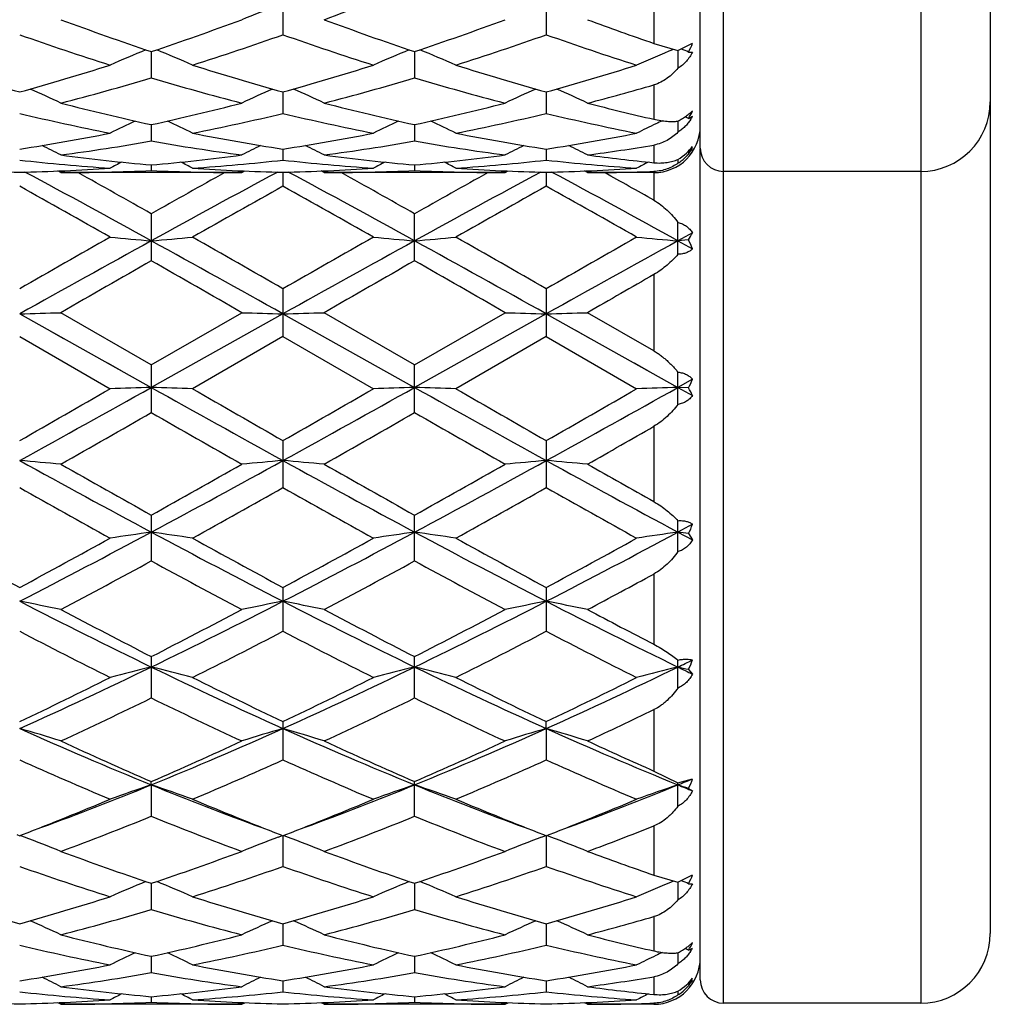
# Model space of a CAD drawing. Units: inches. Extents: x 0 to 11, y 0 to 8.5.
# Drawn here: x 5.9 to 6.1, y 2.9 to 3.1 of the extents above; entities that cross this region are included whole.
import ezdxf

# ---------------------------------------------------------------- set-up
doc = ezdxf.new("R2010")
doc.units = ezdxf.units.IN
doc.header["$LTSCALE"] = 0.605
doc.header["$MEASUREMENT"] = 0
doc.layers.get('0').update_dxf_attribs({"linetype": 'CONTINUOUS'})

msp = doc.modelspace()

# ---------------------------------------------------------------- linework, layer by layer
at = {"color": 7, "linetype": 'CONTINUOUS'}
for p, q in [((6.0343032367, 2.8873182297), (6.0343032367, 3.4394316155)), ((6.0853032367, 3.4394316155), (6.0853032367, 2.8873182297)), ((6.0283032367, 3.1082316155), (6.0283032367, 3.4334316155)), ((6.1033032367, 3.4214316155), (6.1033032367, 2.9053182297)), ((6.0163032367, 3.1480222026), (6.0163032367, 3.1353147417)), ((5.920420136, 3.1454933997), (5.9204201282, 3.1375722533)), ((5.988498096, 3.1454935493), (5.9884980058, 3.1375721161)), ((6.0163032367, 3.1353147417), (6.0225370321, 3.1335138216)), ((6.0228156341, 3.1336369427), (6.0263252263, 3.1354042023)), ((5.8863812217, 3.1331976148), (5.886381144, 3.1264256996)), ((5.9544590949, 3.1331977662), (5.9544591796, 3.1264255668)), ((6.0225370293, 3.1335138045), (6.0225370321, 3.1289266264)), ((6.023457343, 3.1338530237), (6.023371569, 3.1338881704)), ((6.0252878366, 3.1330975381), (6.0263252263, 3.1330774542)), ((6.0163032367, 3.124591984), (6.0163032367, 3.1157195385)), ((5.9204201344, 3.1227627646), (5.9204201282, 3.1172322238)), ((5.9884980725, 3.1227628886), (5.9884980058, 3.1172321309)), ((5.8863811968, 3.1143305586), (5.886381144, 3.1101157274)), ((5.954459122, 3.1143307532), (5.9544591796, 3.1101156486)), ((6.0225370303, 3.1152349442), (6.0225370321, 3.1123798693)), ((6.0252878366, 3.1159188874), (6.0243823373, 3.1163405247)), ((6.0252878366, 3.1159188874), (6.0263252263, 3.1164806763)), ((5.9204201322, 3.1080146463), (5.9204201282, 3.1051727773)), ((5.9884980444, 3.1080147109), (5.9884980058, 3.1051727338)), ((6.0163032367, 3.1090455819), (6.0163032367, 3.1044864676)), ((6.0252878366, 3.1070916219), (6.0250249157, 3.1072212884)), ((6.0283032367, 2.8933182297), (6.0283032367, 3.1080912482)), ((6.0225370315, 3.105344373), (6.0225370321, 3.1043752868)), ((5.8630171102, 3.1019316155), (5.8622174904, 3.10234921)), ((5.9097454439, 3.1019316155), (5.8630171102, 3.1019316155)), ((5.886381165, 3.1039005923), (5.886381144, 3.1024699903)), ((5.909745444, 3.1019316154), (5.9105449044, 3.1023495864)), ((5.920420135, 3.1020442154), (5.9204201282, 3.0984243346)), ((5.9310949283, 3.1019316155), (5.9302952396, 3.1023492108)), ((5.9778234906, 3.1019316155), (5.9310949283, 3.1019316155)), ((5.9544591567, 3.1039007131), (5.9544591796, 3.1024699699)), ((5.9778234917, 3.1019316161), (5.9786228871, 3.1023495742)), ((5.9884980804, 3.1020442252), (5.9884980058, 3.0984241184)), ((5.9991731465, 3.1019316155), (5.9983734567, 3.1023492274)), ((6.0163032367, 3.1019316155), (5.9991731465, 3.1019316155)), ((6.0163032367, 3.1022211066), (6.0163032367, 3.0948068778)), ((6.0853032367, 3.1022316155), (6.0343032367, 3.1022316155)), ((5.886381144, 3.091296067), (5.886381144, 3.0791596985)), ((5.9544591796, 3.0791594448), (5.9544591796, 3.0912963183)), ((6.0225370321, 3.0808246338), (6.0225370321, 3.0890456194)), ((6.0263252263, 3.0863922747), (6.0225370288, 3.0843097081)), ((6.0252878366, 3.0845449448), (6.0225370288, 3.0843097081)), ((6.0225370288, 3.0843097081), (6.0263252263, 3.0822223709)), ((6.0163032367, 3.0755899854), (6.0163032367, 3.0558541323)), ((5.9204201282, 3.0718834969), (5.9204201282, 3.0595812113)), ((5.9884980058, 3.0718837194), (5.9884980058, 3.059580988)), ((5.8523421296, 3.0654248823), (5.8863812338, 3.0464115622)), ((5.8863811442, 3.0522554764), (5.8630171102, 3.0657388913)), ((5.8863811442, 3.0522554764), (5.9097454439, 3.0657388913)), ((5.9204201361, 3.0654249094), (5.8863812338, 3.0464115622)), ((5.9204201361, 3.0654249094), (5.9544590815, 3.0464115755)), ((5.9544591802, 3.0522557329), (5.9310949283, 3.0657388913)), ((5.988498097, 3.0654248975), (5.9544590815, 3.0464115755)), ((5.9544591802, 3.0522557329), (5.9778234918, 3.0657388913)), ((5.988498097, 3.0654248975), (6.0225370288, 3.0464115497)), ((6.0163032367, 3.0558541323), (5.9991731465, 3.0657388913)), ((5.8599078716, 3.0612009237), (5.8636904583, 3.0590876056)), ((5.9960681132, 3.0611985112), (5.9998518496, 3.0590845265)), ((5.8523422445, 3.0595806987), (5.8757066051, 3.0460975681)), ((5.9204201282, 3.0595812113), (5.8970562923, 3.0460975681)), ((5.9204201282, 3.0595812113), (5.943783614, 3.0460975681)), ((5.9884980058, 3.059580988), (5.9651340399, 3.0460975681)), ((5.9884980058, 3.059580988), (6.0118623045, 3.0460975681)), ((5.8750367479, 3.0527467069), (5.8788184356, 3.0506338875)), ((5.886381144, 3.0522554765), (5.886381144, 3.0399527345)), ((5.9544591796, 3.0399524795), (5.9544591796, 3.0522557333)), ((6.011198072, 3.0527436079), (6.0149785205, 3.0506314727)), ((6.0263252263, 3.0485258822), (6.0225370288, 3.0464115497)), ((6.0225370321, 3.0420352907), (6.0225370321, 3.050368975)), ((6.0225370288, 3.0464115497), (6.0263252263, 3.0442988146)), ((6.0252878366, 3.0463327824), (6.0225370288, 3.0464115497)), ((6.0163032367, 3.0363738019), (6.0163032367, 3.0169048423)), ((5.9204201282, 3.0326765341), (5.9204201282, 3.0205406158)), ((5.9884980058, 3.0326767554), (5.9884980058, 3.0205403973)), ((5.886381144, 3.0134123459), (5.886381144, 3.0016064744)), ((5.9544591796, 3.0016062319), (5.9544591796, 3.0134125944)), ((6.0263252263, 3.011058013), (6.0225370288, 3.0090258988)), ((6.0225370321, 3.0039943804), (6.0225370321, 3.0119914924)), ((6.0225370288, 3.0090258988), (6.0263252263, 3.0070016639)), ((6.0252878366, 3.008637374), (6.0263252263, 3.0070016639)), ((6.0163032367, 2.9982112635), (6.0163032367, 2.9800587741)), ((5.9204201282, 2.9947225371), (5.9204201282, 2.9834072365)), ((5.9884980058, 2.9947227454), (5.9884980058, 2.9834070348)), ((5.886381144, 2.9768607186), (5.886381144, 2.9661881752)), ((5.9544591796, 2.9661879581), (5.9544591796, 2.9768609453)), ((6.0225370321, 2.9687526982), (6.0225370321, 2.9759821116)), ((6.0252878366, 2.9734908887), (6.0263252263, 2.972341618)), ((6.0163032367, 2.9631597226), (6.0163032367, 2.9473023088)), ((5.9204201282, 2.9600676158), (5.9204201282, 2.9501829437)), ((5.988498097, 2.9582829202), (5.9884980058, 2.9600677997)), ((5.988498097, 2.9582829202), (5.9884980058, 2.9501827695)), ((6.0163032367, 2.9473023088), (6.0225370321, 2.9442821075)), ((5.8863812338, 2.9437178647), (5.886381144, 2.9445711021)), ((5.9544591796, 2.9356070666), (5.9544591796, 2.9445712949)), ((6.0225370321, 2.9442821075), (6.0263252263, 2.945267077)), ((6.0225370321, 2.9382101324), (6.0225370321, 2.9442821075)), ((5.8863812338, 2.9437178647), (5.886381144, 2.9356072464)), ((6.0252878366, 2.9427880827), (6.0263252263, 2.9421872088)), ((6.0163032367, 2.9331088168), (6.0163032367, 2.9204013559)), ((5.851584406, 2.930874084), (5.8523422452, 2.9305803696)), ((5.8523422452, 2.9305803696), (5.8531031634, 2.9308752495)), ((5.8535501747, 2.9302169328), (5.8524601863, 2.9306261737)), ((5.9192118021, 2.9302164841), (5.9203022463, 2.9306257126)), ((5.9196615589, 2.9308740217), (5.9204201274, 2.9305800258)), ((5.9204201274, 2.9305800258), (5.921178358, 2.9308738936)), ((5.920420136, 2.9305800139), (5.9204201282, 2.9226588675)), ((5.9216283974, 2.9302165123), (5.9205381076, 2.9306258494)), ((5.9872898049, 2.9302166424), (5.9883801528, 2.930625848)), ((5.9877376104, 2.9308748579), (5.988498006, 2.9305801754)), ((5.988498006, 2.9305801754), (5.9892559941, 2.930873948)), ((5.988498096, 2.9305801634), (5.9884980058, 2.9226587303)), ((5.9897064124, 2.9302166567), (5.9886160381, 2.930626019)), ((6.0163032367, 2.9204013559), (6.0225370321, 2.9186004358)), ((6.0225370293, 2.9186004186), (6.0225370321, 2.9140132406)), ((6.0228156341, 2.9187235569), (6.0263252263, 2.9204908164)), ((6.023457343, 2.9189396379), (6.023371569, 2.9189747845)), ((5.8863812217, 2.9182842289), (5.886381144, 2.9115123138)), ((5.9544590949, 2.9182843803), (5.9544591796, 2.911512181)), ((6.0252878366, 2.9181841523), (6.0263252263, 2.9181640684)), ((6.0163032367, 2.9096785982), (6.0163032367, 2.9008061527)), ((5.9204201344, 2.9078493788), (5.9204201282, 2.902318838)), ((5.9884980725, 2.9078495028), (5.9884980058, 2.9023187451)), ((6.0252878366, 2.9010055016), (6.0243823373, 2.9014271388)), ((6.0252878366, 2.9010055016), (6.0263252263, 2.9015672904)), ((5.8863811968, 2.8994171728), (5.886381144, 2.8952023416)), ((5.954459122, 2.8994173674), (5.9544591796, 2.8952022628)), ((6.0225370303, 2.9003215584), (6.0225370321, 2.8974664835)), ((5.9204201322, 2.8931012605), (5.9204201282, 2.8902593915)), ((5.9884980444, 2.8931013251), (5.9884980058, 2.890259348)), ((6.0163032367, 2.894132196), (6.0163032367, 2.8895730818)), ((6.0225370315, 2.8904309872), (6.0225370321, 2.889461901)), ((6.0252878366, 2.8921782361), (6.0250249157, 2.8923079026)), ((5.886381165, 2.8889872065), (5.886381144, 2.8875566045)), ((5.9544591567, 2.8889873273), (5.9544591796, 2.887556584)), ((5.8630171102, 2.8870182297), (5.8622174904, 2.8874358242)), ((5.9097454439, 2.8870182297), (5.8630171102, 2.8870182297)), ((5.909745444, 2.8870182296), (5.9105449044, 2.8874362006)), ((5.9310949283, 2.8870182297), (5.9302952396, 2.8874358249)), ((5.9778234906, 2.8870182297), (5.9310949283, 2.8870182297)), ((5.9778234917, 2.8870182302), (5.9786228871, 2.8874361884)), ((5.9991731465, 2.8870182297), (5.9983734567, 2.8874358416)), ((6.0163032367, 2.8870182297), (5.9991731465, 2.8870182297)), ((6.0163032367, 2.8873077208), (6.0163032367, 2.8870182297)), ((6.0853032367, 2.8873182297), (6.0343032367, 2.8873182297))]:
    msp.add_line(p, q, dxfattribs=at)
for centre, radius, start, end in [((5.6342387275, 3.9404480856), 0.8523654168, 290.381744786, 292.0666237401), ((6.0853384643, 2.7041490604), 0.4712346998, 110.6424375126, 111.8774931131), ((6.1307530078, 3.8625482268), 0.7692008254, 249.6306737363, 251.4763669001), ((5.6455377088, 3.8525631025), 0.7586120566, 288.5105368607, 290.3820135531), ((6.1993917034, 3.8641564594), 0.7709037183, 249.6331986995, 251.4748260487), ((5.7139540907, 3.8516181203), 0.7576084043, 288.5089651515, 290.3829184291), ((6.2703022091, 3.8718721219), 0.7791227453, 249.6354085394, 250.9734436829), ((6.0957934196, 3.8231007404), 0.7274738573, 250.4485727274, 252.3900328636), ((5.6737114707, 3.8327481484), 0.7376548561, 287.6244644038, 289.5390954541), ((6.1634912799, 3.8219183464), 0.7262321666, 250.4455995789, 252.3903219786), ((5.7415445134, 3.8334922856), 0.7384381556, 287.6250782451, 289.5376843235), ((6.2315219331, 3.8218125659), 0.7261168105, 250.4463209287, 252.3914096691), ((6.0021117374, 3.1449072696), 0.0260115615, 332.9981961638, 338.5714835361), ((6.0555512109, 2.7190856121), 0.4482887619, 112.361702517, 113.651983522), ((5.7172933558, 2.7192625177), 0.448093952, 66.3485072112, 67.6394061507), ((6.1235250847, 2.7193155074), 0.4480368015, 112.3605758589, 113.6516968266), ((5.7853284933, 2.71918316), 0.448183738, 66.3475874161, 67.63820326), ((6.1917836574, 2.7188865539), 0.448501888, 112.3245559832, 113.6507625046), ((5.9994426649, 3.1861491777), 0.0574789571, 293.6900156491, 293.9936399402), ((5.8507229108, 2.7127331651), 0.4551693305, 67.4483294964, 67.697601889), ((6.0337476287, 3.7749206191), 0.6769175464, 252.3919977097, 254.4554586409), ((5.6737429761, 3.765497614), 0.6670872325, 285.5292335519, 287.6231172056), ((6.10175211, 3.7746396871), 0.6766274573, 252.3907565222, 254.455077251), ((5.7417358795, 3.7657349168), 0.6673388617, 285.5308028051, 287.6238310041), ((6.1695788758, 3.773810006), 0.6757607258, 252.3897579989, 254.4567347547), ((5.8096773215, 3.7662267807), 0.6678491944, 285.5307842526, 287.6222770519), ((5.6989971883, 3.7519459169), 0.6529841415, 284.5476545469, 286.6763750638), ((6.0713551388, 3.7433279759), 0.6440371086, 253.3089947102, 255.4673139167), ((5.7673413349, 3.7510117518), 0.6520130292, 284.5456209921, 286.6775276733), ((6.1396566366, 3.7441405636), 0.6448797682, 253.3107160686, 255.4662125526), ((5.8373798763, 3.7438211189), 0.6445605405, 284.5374823249, 286.1164023908), ((5.6795571567, 2.7282838997), 0.4324562682, 64.8982071492, 66.0565327052), ((6.0932571394, 2.7281444573), 0.4326044915, 113.9422422357, 115.100163777), ((5.747559137, 2.7280874464), 0.4326663402, 64.9001492324, 66.0579152354), ((6.1613217481, 2.7281933419), 0.4325545229, 113.9432681419, 115.1012985371), ((5.8157632619, 2.7283724322), 0.4323548565, 64.8992384307, 66.0578660664), ((6.0154127536, 3.7077338168), 0.6072696945, 255.4661365554, 257.7323755905), ((5.7586802319, 3.7021556647), 0.6015361819, 282.2566635578, 284.5445306106), ((6.0836759391, 3.7085272219), 0.6080842289, 255.4679900479, 257.7312109092), ((5.8268645013, 3.7017202687), 0.6010880635, 282.2555806656, 284.5451525438), ((6.1528214323, 3.7127274423), 0.612417876, 255.469935337, 257.1195949293), ((6.0853032367, 3.1202316155), 0.018, 270, 360), ((5.989121865, 3.6861546496), 0.5851338596, 256.4815876596, 258.8237398228), ((5.7824856058, 3.6913948695), 0.5904986674, 281.1876915832, 283.508516544), ((6.0570803279, 3.6855660294), 0.5845334248, 256.4794770745, 258.8239561307), ((5.8504857527, 3.6917632908), 0.5908751439, 281.188141873, 283.5074983017), ((6.1251470029, 3.6855431844), 0.5845086842, 256.480023348, 258.8246775635), ((6.0078758878, 3.1261782253), 0.0202096506, 329.4928762938, 335.908879953), ((6.062264026, 2.7334100071), 0.4221647321, 115.2454147083, 116.225599126), ((5.7105941095, 2.7335947395), 0.421956929, 63.774916835, 64.7556442578), ((6.1302250165, 2.7336405643), 0.421906638, 115.2444209883, 116.2253016526), ((5.7786174828, 2.7335006907), 0.422065325, 63.7739370807, 64.7543799908), ((6.1981576958, 2.733925976), 0.4215860833, 115.4693436147, 116.224641489), ((6.1997313333, 2.730639034), 0.4252302939, 115.2242782183, 115.4703173625), ((6.0150195385, 3.1226790644), 0.0128933546, 326.6307876718, 331.2660696235), ((5.7681397794, 3.6561161423), 0.5545314329, 278.7338245716, 281.185019738), ((6.0054319873, 3.6606932939), 0.5591785564, 258.8246488336, 261.2554194107), ((5.8361992997, 3.6561795827), 0.5545970608, 278.7347022237, 281.185520829), ((6.0734424303, 3.6603207191), 0.5588000017, 258.8240150681, 261.2564447651), ((5.9042394399, 3.6564237114), 0.5548440304, 278.7347266316, 281.1845357207), ((6.0163032367, 3.1139316155), 0.012, 270, 360), ((5.7906109184, 3.6493158583), 0.5476392218, 277.5976151077, 280.0715770075), ((5.9815059989, 3.6451688601), 0.5434432747, 259.9189558701, 262.4120500565), ((5.8587543504, 3.6489111248), 0.5472293665, 277.5964083221, 280.0722446613), ((6.0496372011, 3.6455227889), 0.5438011232, 259.9199694614, 262.4114228072), ((5.6742203775, 2.7363805085), 0.4154768947, 62.9730400397, 63.7270366655), ((6.0985714953, 2.7362960221), 0.4155654773, 116.2714216716, 117.0252676226), ((5.7422479516, 2.7362497906), 0.4156161689, 62.9750586111, 63.7288245621), ((6.1666589156, 2.7362963543), 0.4155694408, 116.2726292367, 117.0264395194), ((5.8104406578, 2.7364893208), 0.4153507725, 62.9741136278, 63.7283721518), ((5.9273608125, 3.6453440489), 0.5436237675, 277.5909213034, 279.4165109788), ((6.0165127837, 3.1140899519), 0.0114330627, 306.8065619964, 319.166209771), ((6.0160803419, 3.1144674828), 0.0120071077, 319.1524475886, 326.5985708623), ((6.0139547047, 3.1155547924), 0.0141444382, 323.2489632103, 330.9959660047), ((6.0191593989, 3.1138441675), 0.0091189155, 312.2260811618, 318.5906530339), ((6.0192376282, 3.1137723004), 0.0090127082, 318.6043656429, 321.8503920591), ((6.0158374874, 3.1146301818), 0.0122994171, 326.5886256233, 328.5067934149), ((6.0343032367, 3.1082316155), 0.006, 180, 270), ((5.9104007661, 3.6203418355), 0.5184303748, 263.5700120761, 266.1628102046), ((5.9326165774, 3.6289389326), 0.5270701001, 262.411945222, 264.9674540414), ((6.0659476732, 2.7377135792), 0.4119218989, 117.0329283653, 117.505755554), ((5.8404065287, 3.626587492), 0.5247048477, 275.0266995919, 277.5937588327), ((5.7069228073, 2.7379120119), 0.4116962097, 62.4947703008, 62.9678923458), ((5.8621834346, 3.6222917379), 0.5203878667, 273.8424532932, 276.4254401201), ((5.9784606704, 3.6201027325), 0.5181906631, 263.5690255965, 266.16292797), ((6.0007302291, 3.6292748216), 0.5274077797, 262.4129049459, 264.9668003657), ((6.1338974905, 2.7379531674), 0.4116506499, 117.0322626125, 117.5054544901), ((5.9085014798, 3.6264427461), 0.5245591374, 275.0262447707, 277.5940180166), ((5.7749349746, 2.7378017109), 0.4118243302, 62.4937647673, 62.9667159957), ((5.9302489833, 3.6224418539), 0.5205384628, 273.8426857407, 276.4249389828), ((6.0465388377, 3.6201300702), 0.5182179045, 263.5693328448, 266.16318795), ((6.06903022, 3.6310142722), 0.5291612834, 262.4139697424, 264.2814123141), ((6.2020805787, 2.7377382788), 0.4118894636, 117.0315544266, 117.5045300326), ((6.0167666352, 3.1137555187), 0.0110130028, 301.5984033425, 303.3143821063), ((6.0166997779, 3.1138567844), 0.0111343477, 303.3156799483, 306.754974367), ((5.8631257801, 3.6123625807), 0.510432441, 266.164067509, 268.7894636791), ((5.8416077563, 3.6112543617), 0.5093234338, 271.2076539361, 273.8387838491), ((4.3197755554, 0.2425872146), 3.2449406572, 61.1326071367, 61.7892650358), ((5.8629998422, 3.6099186513), 0.5079870361, 270.0019476459, 272.6381054609), ((4.2861267033, 0.257071538), 3.2547876976, 60.5501413103, 60.9332234511), ((5.9097491456, 3.60934146), 0.5074098445, 267.3603949307, 269.9995820166), ((7.471967492, 0.2832746963), 3.2247586087, 119.0651717, 119.4518187031), ((7.4545871625, 0.239682437), 3.2482570608, 118.2113952196, 118.8673756086), ((5.9312010379, 3.6122811192), 0.510350961, 266.1637923324, 268.7895650871), ((5.9096862133, 3.6112031411), 0.5092722312, 271.2077106987, 273.8390070916), ((4.386161412, 0.2395162097), 3.248446889, 61.1326224806, 61.7885655811), ((5.9310795375, 3.6098658941), 0.5079342788, 270.0017361021, 272.6381922559), ((4.3713508162, 0.2876523842), 3.2197284666, 60.5482774641, 60.9355240965), ((7.5211678834, 0.2424229143), 3.2451342932, 118.2109718257, 118.8675871973), ((5.9778277643, 3.60938601), 0.5074543945, 267.3605609166, 269.9995175927), ((7.550053426, 0.265304979), 3.245327109, 119.0654821215, 119.4496805554), ((5.999274954, 3.6121995754), 0.5102693435, 266.1636090091, 268.7898164722), ((5.9777616889, 3.6112885836), 0.5093576973, 271.2077783747, 273.838724415), ((4.4528521861, 0.2369433643), 3.2513698038, 61.1331046729, 61.7884594881), ((5.999166932, 3.6092644236), 0.5073328081, 270.0007018425, 271.9356617923), ((4.5570309421, 0.4982495128), 2.9785207368, 60.6638949845, 60.9448704369), ((4.1555648051, 0.0624064047), 3.4779959081, 60.3580437847, 60.7999331709), ((7.6246009749, 0.0494623471), 3.4929073219, 119.2024855972, 119.642485025), ((4.2170257181, 0.0509026397), 3.4912663888, 60.357046756, 60.7972479854), ((7.6821825961, 0.068006469), 3.4715988566, 119.2005966139, 119.6432968606), ((4.1643347656, -0.1633952558), 3.7372499457, 60.372784308, 60.7840208543), ((6.0041065445, 3.0976544907), 0.0249099846, 328.2457663005, 333.1204399215), ((8.8870147935, -2.3643363347), 6.2202528124, 118.8420950386, 119.2006568402), ((8.9037173944, -2.2359864167), 6.122448754, 119.6417367647, 119.8936257345), ((6.0301147632, 4.7817120126), 1.7034770436, 264.7994042859, 265.1598245219), ((5.7427121696, 4.7810487115), 1.7028106686, 274.8398972735, 275.2004729566), ((2.8814317425, -2.3720909533), 6.2291274841, 60.7994901894, 61.1575393988), ((2.8924068092, -2.1948217355), 6.0751171728, 60.1038959072, 60.3577454559), ((8.9508868187, -2.1990324662), 6.0799904162, 119.6427261843, 119.896369415), ((8.9602851332, -2.3736892563), 6.2309503375, 118.8424313186, 119.2003759515), ((6.0981085542, 4.7808214632), 1.7025826169, 264.7994767493, 265.1601145618), ((2.954235121, -2.3635995548), 6.2194098041, 60.7993263767, 61.1579358207), ((5.8107596246, 4.781306814), 1.7030704544, 274.8401833837, 275.2007008294), ((2.9274854818, -2.2526317523), 6.1416823982, 60.1058201521, 60.3569184371), ((8.9920265337, -2.15220564), 6.0259682418, 119.6403178874, 119.8962406605), ((9.0228644369, -2.3637503388), 6.219591854, 118.8422285277, 119.2008271441), ((6.1662963502, 4.7820890548), 1.7038548801, 264.7996865987, 265.1600299929), ((5.9976156617, 3.0707920593), 0.0309013127, 21.7092826043, 26.4270683105), ((9.5282419989, -3.2879355875), 7.3350564324, 119.7687587783, 119.9792270206), ((2.1615193599, -3.4325046722), 7.5017576732, 60.0233923874, 60.2291854405), ((9.6906744359, -3.4523798247), 7.5246468136, 119.7707117889, 119.9758775588), ((2.2931667208, -3.3219611311), 7.3742394249, 60.0220943144, 60.2314451263), ((10.2386279979, -4.2864395375), 8.4869019722, 119.8354471537, 119.9688531015), ((5.7096712488, 8.0972417273), 5.0338390659, 271.6241151185, 271.7456716468), ((6.0631543558, 8.0996893139), 5.0362874373, 268.254459635, 268.3759537801), ((5.7776633873, 8.1005042015), 5.0371026361, 271.6240396819, 271.7455153019), ((6.1312023874, 8.0984387418), 5.0350365313, 268.2543675623, 268.3758909081), ((5.8458573611, 8.0964944132), 5.0330911825, 271.624013214, 271.7455885845), ((5.9994488923, 3.0598971384), 0.0291829196, 332.3024216884, 337.066996432), ((2.3042159464, 9.4630273086), 7.3488002954, 298.8695511187, 299.1730485999), ((2.1972910334, 9.4229583305), 7.3617317461, 299.7682750057, 299.9779817225), ((6.0290829494, -1.9865198208), 5.0349540301, 91.6241063991, 91.7456320038), ((5.7437432467, -1.984562628), 5.0329958174, 88.2544095344, 88.3759873103), ((9.4761108748, 9.4765960898), 7.3643351332, 240.8270234633, 241.1298796565), ((9.6096473817, 9.4820675512), 7.4300095707, 240.0214900877, 240.2292681515), ((2.2349248588, 9.4754744277), 7.4224335678, 299.770996253, 299.9789840605), ((2.3646345383, 9.4767707614), 7.3645338964, 298.8701104927, 299.1729588551), ((6.0970777855, -1.9838947161), 5.0323276406, 91.6240087415, 91.7456073208), ((5.8117910132, -1.9853247113), 5.0337584604, 88.2543326701, 88.375890893), ((9.5395832759, 9.4683239669), 7.3548673851, 240.8269379261, 241.1301846667), ((9.6295267127, 9.3983022417), 7.3333674308, 240.0206669561, 240.2311832348), ((2.261748331, 9.5476247008), 7.5055452748, 299.770878108, 299.9765673213), ((2.4295519822, 9.4824858094), 7.3710646057, 298.8701754952, 299.1727552112), ((6.1652647137, -1.9876502344), 5.0360847132, 91.6240372368, 91.7455366368), ((6.0013623698, 3.0328484818), 0.0274636911, 24.6406782256, 29.4054397647), ((2.8259404329, 8.3634861226), 6.1405459921, 299.6429761425, 299.894121421), ((8.8911265393, 8.2661720753), 6.0284213099, 240.1038231155, 240.3596417342), ((2.9569456429, 8.25361699), 6.0139325763, 299.6396310166, 299.8960643453), ((9.0015283681, 8.3402724969), 6.1137568587, 240.1060931642, 240.3583399852), ((3.274073838, 7.8172878925), 5.5115298799, 299.6325726435, 299.8376542387), ((5.7086398345, 1.3305024174), 1.7030978295, 84.799286373, 85.1597987784), ((7.5371933583, 6.0868612478), 3.4925994223, 241.1573342378, 241.7928965923), ((7.6876260901, 6.2345586724), 3.6905645926, 240.3699164854, 240.7863515484), ((4.1744762526, 6.0761819824), 3.5087285738, 299.2025771738, 299.6405974085), ((4.2331355537, 6.0913336712), 3.497690967, 298.2076050398, 298.8422386636), ((6.0641861051, 1.3296783097), 1.7039242902, 94.8399967057, 95.2003243501), ((5.776631528, 1.3294040911), 1.7041994411, 84.7997499186, 85.1600227362), ((7.6074966506, 6.0909655642), 3.4972681513, 241.1578380538, 241.7925485153), ((7.6687694163, 6.0804985372), 3.5136698432, 240.3601239113, 240.797525489), ((4.3042120163, 6.0858318921), 3.4914251695, 298.206916501, 298.842690467), ((4.2563079147, 6.0518535285), 3.4807816697, 299.2003452065, 299.6418804481), ((6.1322337728, 1.3301017931), 1.7034997964, 94.8401831274, 95.2005977578), ((5.8448262661, 1.3307556194), 1.7028429147, 84.7995326213, 85.1601011733), ((7.6755596811, 6.0909097893), 3.4972120616, 241.1576112346, 241.7923329534), ((7.8360103095, 6.2557191239), 3.7150036045, 240.3673334992, 240.6708239202), ((7.3314805417, 5.6386969262), 3.007090819, 240.5355473894, 241.0455776356), ((4.369401695, 5.7670947831), 3.1542380972, 298.9678057308, 299.4540387094), ((7.4720550542, 5.7681564219), 3.1554656649, 240.5456929761, 241.0317312469), ((4.4288221803, 5.7826398954), 3.1720312605, 298.9686256055, 299.4521312205), ((7.5330500073, 5.755629272), 3.1410749812, 240.5458313144, 241.034107358), ((5.996401292, 3.0224496102), 0.0320189058, 334.4449871098, 339.1589143491), ((6.9734263675, 5.0762049409), 2.3641904779, 241.0480348532, 241.6931380787), ((4.8153326941, 5.0082096971), 2.2680124749, 297.2086814375, 298.1798650314), ((4.784197765, 4.9792375688), 2.253714854, 298.2909005283, 298.9676298594), ((6.0321222528, 1.9669884665), 1.05217992, 97.9618322849, 98.5492014388), ((5.7407056009, 1.9673958532), 1.0517674035, 81.4509986554, 82.0386213473), ((6.9593990886, 5.0119289368), 2.2722208625, 241.8206515518, 242.7900340288), ((7.0396583463, 5.0727114354), 2.3602398292, 241.0462002074, 241.6923806827), ((4.8496255283, 4.9839428444), 2.2591145397, 298.2935200481, 298.9686182225), ((4.8813023631, 5.0121886914), 2.2725153478, 297.2100840859, 298.1793426678), ((6.1001149574, 1.96753465), 1.0516272726, 97.961359505, 98.5490830705), ((7.0260101186, 5.0091428896), 2.269072298, 241.8200775214, 242.7908074886), ((5.8087524498, 1.9672361366), 1.0519299388, 81.4506275803, 82.0381545965), ((7.0553797374, 4.9768486822), 2.2510130739, 241.0310501467, 241.7085862256), ((4.9140960098, 4.9906531714), 2.2667328725, 298.2934165282, 298.9662612157), ((4.9495417207, 5.0119038389), 2.2721881467, 297.2097500055, 298.1791454188), ((6.1683040893, 1.9667577571), 1.0524119513, 97.9614970731, 98.548741378), ((5.8727513896, 1.9385912221), 1.0808636061, 81.8870726239, 82.0343382223), ((4.8713175813, 4.8579244152), 2.1157198145, 297.9518338331, 298.6705254868), ((6.8584433514, 4.7781196049), 2.0250688477, 241.3136575105, 242.0645280343), ((4.9465135632, 4.844763668), 2.100757887, 297.948589691, 298.6724021327), ((6.968035885, 4.8552219307), 2.1126355333, 241.3296941258, 242.0494385518), ((5.0473391831, 4.7836157466), 2.0313937348, 297.9409949347, 298.4893046647), ((5.7037577844, 2.2219263628), 0.7834518039, 78.2712261565, 79.0674387952), ((6.6126163183, 4.471667796), 1.6643082759, 242.818487559, 244.1282302845), ((5.1592247676, 4.4735207409), 1.6663775585, 295.8724740988, 297.180581281), ((6.0690696178, 2.2215562371), 0.783827384, 100.9321075474, 101.7279153369), ((5.7717473713, 2.2214325721), 0.7839532204, 78.2722484952, 79.0679357113), ((6.6815542087, 4.473409814), 1.6662508813, 242.8195513178, 244.1277575342), ((5.2284158928, 4.4712984352), 1.6638920975, 295.8713758074, 297.1814400693), ((6.137116793, 2.2217455102), 0.7836357872, 100.9325208196, 101.7285181258), ((5.839945727, 2.2220435322), 0.783330595, 78.2717690257, 79.0681083253), ((6.7498527801, 4.4738245346), 1.6667205066, 242.8193160424, 244.1271578675), ((6.6594569419, 4.4908067458), 1.6999055158, 242.061726855, 242.9494937907), ((5.133513279, 4.4519953416), 1.6561498057, 297.0385076927, 297.9497381945), ((6.7321125212, 4.4996449783), 1.7098584532, 242.0649656094, 242.947567798), ((5.2043957046, 4.4466349711), 1.6501002711, 297.0363894938, 297.9509575148), ((6.7978750787, 4.4948883496), 1.7045712619, 242.0588312323, 242.7086621598), ((6.5581911081, 4.3359583537), 1.5256534323, 242.4415355522, 243.4269059688), ((5.1959675947, 4.3722820343), 1.5664624723, 296.587356146, 297.5470459766), ((6.6233010174, 4.3300478496), 1.519039988, 242.4376315499, 243.4272706446), ((5.2621076684, 4.376105372), 1.5707487325, 296.5881437179, 297.5452155579), ((6.7115077351, 4.3695091097), 1.5633368258, 242.4528409739, 243.4144613405), ((5.388755585, 4.2835744024), 1.4547245287, 295.8280050579, 295.9938819411), ((5.9957741565, 2.9871243211), 0.0325104259, 335.2060831861, 340.0065062644), ((5.3185330919, 4.1465472759), 1.302660315, 294.1912514644, 295.8434807448), ((6.0385856692, 2.3499904742), 0.642467268, 103.7040094065, 104.6859761743), ((5.734245445, 2.3502360192), 0.6422124503, 75.3143572531, 76.2967508216), ((6.4552341073, 4.1486725297), 1.3050109954, 244.1574931329, 245.8067432347), ((5.3855202483, 4.1488497689), 1.3052078774, 294.1935085212, 295.8425136518), ((6.1065743303, 2.350318867), 0.6421272053, 103.7032173901, 104.6857792631), ((5.8022903422, 2.3501380416), 0.6423155552, 75.3137383356, 76.2959680435), ((6.5225356105, 4.1470135988), 1.3031794551, 244.156417322, 245.8079898525), ((5.4538004685, 4.1484414616), 1.3047524315, 294.1927570973, 295.8423309438), ((6.1747679664, 2.3498550331), 0.6426050271, 103.7034464927, 104.6852086292), ((5.8666948522, 2.3353358623), 0.6575664015, 76.043704094, 76.2905498175), ((6.639468454, 4.2487794445), 1.4160643145, 244.1723042194, 244.3424676058), ((5.2990868336, 4.1235912495), 1.2883624543, 295.4310926891, 296.5872570228), ((6.4898629443, 4.1566952507), 1.3252104807, 243.4274798913, 244.5514831655), ((5.366422133, 4.1250257651), 1.2899772352, 295.4335102494, 296.5882006178), ((6.5559606907, 4.1526632625), 1.3207186819, 243.4260578872, 244.5538856572), ((5.4334636476, 4.1272096029), 1.2923943392, 295.4334271002, 296.5859866166), ((5.3425932704, 4.0776136285), 1.237324448, 294.8727380229, 296.0711472881), ((6.4156132456, 4.0470704132), 1.2034920149, 243.9122549157, 245.1443664455), ((5.4127874492, 4.0732031598), 1.2324329272, 294.8697164292, 296.0728871401), ((6.4854705727, 4.0508272313), 1.2076487289, 243.9148228282, 245.1426893765), ((5.492222322, 4.0491227856), 1.2058095121, 294.8613365539, 295.7617486637), ((5.6960636801, 2.4216991689), 0.5588785589, 72.6186989272, 73.7619581574), ((6.2877381027, 3.9287520337), 1.0636633163, 245.8368529375, 247.8313269348), ((5.4845407677, 3.9298947653), 1.0649040518, 292.1695692339, 294.1617033108), ((6.076766032, 2.4214444358), 0.5591417225, 106.2373863451, 107.380070919), ((5.7640499469, 2.4213588289), 0.5592307075, 72.6201638941, 73.7626764474), ((6.3562698542, 3.9298372199), 1.0648394115, 245.8384849413, 247.8307387919), ((5.5532014644, 3.9285383862), 1.0634278667, 292.1680675076, 294.1629721244), ((6.1448123838, 2.4215739075), 0.5590086945, 106.2379828786, 107.380934492), ((5.8322540041, 2.421783325), 0.558788003, 72.6194763626, 73.7629230085), ((6.4245202607, 3.9302110721), 1.0652509844, 245.8382500502, 247.8297424502), ((6.3132220794, 3.9267979938), 1.0709635152, 245.1418126719, 246.5119452572), ((5.4675627362, 3.9089358397), 1.051383948, 293.4750464277, 294.8707089842), ((6.3828202394, 3.9302121914), 1.0747005042, 245.1447851695, 246.5101596394), ((5.5365747436, 3.9068732279), 1.0491198276, 293.4731375599, 294.8718085401), ((6.4574857005, 3.9445246731), 1.0904560561, 245.1468255669, 246.134859026), ((6.2602630153, 3.8553609712), 0.9928480954, 245.7411803772, 247.211749595), ((5.5049556587, 3.8726343286), 1.0116952519, 292.8032532393, 294.2464071339), ((6.3273098756, 3.8529239662), 0.9902023128, 245.7376248646, 247.2120864233), ((5.5723685456, 3.8741827345), 1.013380315, 292.8039760116, 294.244732889), ((6.3952448796, 3.8526418708), 0.9898865839, 245.7384588258, 247.2134298178), ((5.6580588724, 3.8402751265), 0.9678117152, 292.1232540738, 292.3655532397), ((5.9977962882, 2.9557490824), 0.0303936301, 334.7582801403, 339.8258299668), ((5.5453995657, 3.7820058293), 0.9049835411, 290.2121239338, 292.1345051183), ((6.0470983165, 2.4635481254), 0.5063526036, 108.5058520039, 109.784472737), ((5.7257370784, 2.4637383779), 0.5061490417, 70.2159597885, 71.4951407344), ((6.2280367523, 3.7837241267), 0.9068290983, 247.8669629286, 249.7856525726), ((5.6127242862, 3.7839195102), 0.907039808, 290.2147499185, 292.1330295803), ((6.1150816769, 2.4638018104), 0.5060821939, 108.504818249, 109.7842177312), ((6.2956276717, 3.7824618803), 0.9054762664, 247.8654079919, 249.7868121692), ((5.7937794053, 2.4636608847), 0.5062339499, 70.2151561542, 71.4941176371), ((5.6811109993, 3.783158699), 0.9062190116, 290.2131005262, 292.1330620725), ((6.1832812361, 2.4634464172), 0.5064575214, 108.5051151634, 109.783475707), ((5.8587180725, 2.4544388728), 0.5159752293, 71.1661376433, 71.4885696057), ((6.3801282698, 3.8233473492), 0.9495366168, 247.8770395765, 248.1235737172), ((5.5338875814, 3.753110516), 0.8820257445, 291.2176564985, 292.8014304585), ((6.2454606241, 3.7693535907), 0.8995515685, 247.2128451697, 248.7658977244), ((5.6016454921, 3.7538404988), 0.8828223446, 291.2196748218, 292.8021615769), ((6.3128072708, 3.7675619213), 0.8976165771, 247.2115755101, 248.7678559425), ((5.6693705031, 3.7547575185), 0.883804767, 291.2194689949, 292.8002587049), ((5.5653943952, 3.7274850349), 0.8544606046, 290.3843783792, 292.0651163817), ((6.201283431, 3.7118269784), 0.8376637289, 247.9182429614, 249.6327026645), ((5.6342387275, 3.7255346998), 0.8523654168, 290.381744786, 292.0666237401), ((6.2700087934, 3.7135095771), 0.8394664225, 247.9204790076, 249.6312530941), ((5.7071781761, 3.7128224006), 0.8387559692, 290.3728966947, 291.6263335535), ((5.6874850797, 2.489420214), 0.4710407244, 68.1210270411, 69.3566749215), ((6.0853384643, 2.4892356746), 0.4712346998, 110.6424375126, 111.8774931131), ((5.7554771659, 2.4891677952), 0.4713069102, 68.1227905387, 69.3576761179), ((6.1533924548, 2.4893184285), 0.4711489418, 110.6432458492, 111.8785281379), ((5.8236827005, 2.4895031274), 0.4709482867, 68.1219628347, 69.3578182175), ((6.1307530078, 3.647634841), 0.7692008254, 249.6306737362, 251.4763669001), ((5.6455377088, 3.6376497167), 0.7586120566, 288.5105368607, 290.3820135531), ((6.1993917034, 3.6492430736), 0.7709037182, 249.6331986995, 251.4748260487), ((5.7139540907, 3.6367047345), 0.7576084043, 288.5089651515, 290.3829184291), ((6.2703022091, 3.6569587361), 0.7791227453, 249.6354085394, 250.9734436829), ((6.0957934196, 3.6081873545), 0.7274738573, 250.4485727274, 252.3900328636), ((5.6737114707, 3.6178347626), 0.7376548561, 287.6244644038, 289.5390954541), ((6.1634912799, 3.6070049605), 0.7262321666, 250.4455995789, 252.3903219786), ((5.7415445134, 3.6185788998), 0.7384381556, 287.6250782451, 289.5376843235), ((6.2315219331, 3.6068991801), 0.7261168105, 250.4463209287, 252.3914096691), ((6.0555512109, 2.5041722263), 0.4482887619, 112.361702517, 113.651983522), ((5.7172933558, 2.5043491319), 0.448093952, 66.3485072112, 67.6394061507), ((6.1235250847, 2.5044021216), 0.4480368015, 112.3605758589, 113.6516968266), ((5.7853284933, 2.5042697742), 0.448183738, 66.3475874161, 67.63820326), ((6.1917838468, 2.5039727302), 0.4485023651, 112.3244393004, 113.6507622251), ((5.9994426649, 2.9712357919), 0.0574789571, 293.6900156491, 293.9936399402), ((5.8507229108, 2.4978197791), 0.4551693306, 67.4483294964, 67.697601889), ((6.0021117374, 2.9299938837), 0.0260115615, 332.9981961639, 338.5714835361), ((6.0337476287, 3.5600072333), 0.6769175464, 252.3919977097, 254.4554586409), ((5.6737429761, 3.5505842282), 0.6670872325, 285.5292335519, 287.6231172056), ((6.10175211, 3.5597263012), 0.6766274573, 252.3907565222, 254.455077251), ((5.7417358795, 3.5508215309), 0.6673388617, 285.5308028052, 287.6238310041), ((6.1695788758, 3.5588966202), 0.6757607258, 252.3897579989, 254.4567347547), ((5.8096773215, 3.5513133949), 0.6678491944, 285.5307842526, 287.6222770519), ((5.6989971883, 3.5370325311), 0.6529841415, 284.5476545469, 286.6763750638), ((6.0713551388, 3.5284145901), 0.6440371086, 253.3089947102, 255.4673139167), ((5.7673413349, 3.536098366), 0.6520130292, 284.5456209921, 286.6775276733), ((6.1396566366, 3.5292271778), 0.6448797682, 253.3107160686, 255.4662125526), ((5.6795571567, 2.5133705138), 0.4324562682, 64.8982071492, 66.0565327052), ((6.0932571394, 2.5132310714), 0.4326044915, 113.9422422357, 115.1001637769), ((5.747559137, 2.5131740606), 0.4326663402, 64.9001492324, 66.0579152353), ((6.1613217481, 2.5132799561), 0.4325545228, 113.9432681418, 115.1012985371), ((5.8157632619, 2.5134590464), 0.4323548565, 64.8992384307, 66.0578660664), ((5.8373798763, 3.5289077331), 0.6445605405, 284.5374823249, 286.1164023908), ((6.0154127536, 3.492820431), 0.6072696945, 255.4661365554, 257.7323755905), ((5.7586802319, 3.4872422789), 0.6015361819, 282.2566635578, 284.5445306106), ((6.0836759391, 3.4936138361), 0.6080842289, 255.4679900479, 257.7312109092), ((5.8268645013, 3.4868068829), 0.6010880635, 282.2555806656, 284.5451525438), ((6.1528214323, 3.4978140565), 0.612417876, 255.469935337, 257.1195949293), ((6.0853032367, 2.9053182297), 0.018, 270, 360), ((5.989121865, 3.4712412637), 0.5851338596, 256.4815876596, 258.8237398228), ((5.7824856058, 3.4764814837), 0.5904986674, 281.1876915832, 283.508516544), ((6.0570803279, 3.4706526436), 0.5845334248, 256.4794770745, 258.8239561307), ((5.8504857527, 3.476849905), 0.5908751439, 281.188141873, 283.5074983017), ((6.1251470029, 3.4706297986), 0.5845086842, 256.480023348, 258.8246775635), ((6.0078758878, 2.9112648395), 0.0202096506, 329.4928762938, 335.9088799531), ((6.0150195385, 2.9077656785), 0.0128933546, 326.6307876719, 331.2660696235), ((6.062264026, 2.5184966213), 0.4221647321, 115.2454147083, 116.225599126), ((5.7105941095, 2.5186813537), 0.421956929, 63.774916835, 64.7556442578), ((6.1302250165, 2.5187271785), 0.4219066381, 115.2444209883, 116.2253016526), ((5.7786174828, 2.5185873048), 0.422065325, 63.7739370808, 64.7543799908), ((6.1981576958, 2.5190125902), 0.4215860833, 115.4693436147, 116.224641489), ((6.0163032367, 2.8990182297), 0.012, 270, 360), ((6.1997311562, 2.5157260213), 0.4252298809, 115.22440048, 115.4703174422), ((5.7681397794, 3.4412027564), 0.5545314329, 278.7338245716, 281.185019738), ((6.0054319873, 3.445779908), 0.5591785564, 258.8246488336, 261.2554194107), ((5.8361992997, 3.4412661969), 0.5545970608, 278.7347022237, 281.185520829), ((6.0734424303, 3.4454073332), 0.5588000017, 258.8240150681, 261.2564447651), ((5.9042394399, 3.4415103256), 0.5548440304, 278.7347266316, 281.1845357207), ((5.6742203775, 2.5214671227), 0.4154768947, 62.9730400397, 63.7270366655), ((5.7906109184, 3.4344024725), 0.5476392218, 277.5976151077, 280.0715770075), ((5.9815059989, 3.4302554743), 0.5434432747, 259.9189558701, 262.4120500565), ((6.0985714953, 2.5213826364), 0.4155654773, 116.2714216716, 117.0252676226), ((5.7422479516, 2.5213364048), 0.4156161689, 62.9750586111, 63.7288245621), ((5.8587543504, 3.433997739), 0.5472293665, 277.5964083221, 280.0722446613), ((6.0496372011, 3.4306094031), 0.5438011233, 259.9199694614, 262.4114228072), ((6.1666589157, 2.5213829685), 0.4155694409, 116.2726292367, 117.0264395194), ((5.8104406579, 2.521575935), 0.4153507725, 62.9741136278, 63.7283721518), ((5.9273608125, 3.4304306631), 0.5436237675, 277.5909213034, 279.4165109788), ((6.0160803419, 2.8995540969), 0.0120071077, 319.1524475887, 326.5985708623), ((6.0139547047, 2.9006414066), 0.0141444382, 323.2489632103, 330.9959660047), ((6.0191593989, 2.8989307816), 0.0091189155, 312.2260811618, 318.5906530339), ((6.0192376282, 2.8988589146), 0.0090127082, 318.6043656426, 321.8503920596), ((6.0158374874, 2.8997167959), 0.0122994171, 326.5886256232, 328.5067934149), ((6.0343032367, 2.8933182297), 0.006, 180, 270), ((5.9326165774, 3.4140255468), 0.5270701001, 262.411945222, 264.9674540414), ((5.8404065287, 3.4116741062), 0.5247048477, 275.026699592, 277.5937588327), ((6.0007302291, 3.4143614358), 0.5274077797, 262.4129049459, 264.9668003657), ((5.9085014798, 3.4115293603), 0.5245591374, 275.0262447707, 277.5940180166), ((6.06903022, 3.4161008864), 0.5291612834, 262.4139697424, 264.2814123141), ((6.0165127837, 2.8991765661), 0.0114330627, 306.8065619964, 319.166209771), ((5.8631257801, 3.3974491949), 0.510432441, 266.164067509, 268.7894636791), ((5.9104007661, 3.4054284497), 0.5184303748, 263.5700120761, 266.1628102046), ((5.8416077563, 3.3963409759), 0.5093234338, 271.2076539361, 273.8387838491), ((6.0659476732, 2.5228001933), 0.4119218989, 117.0329283653, 117.5057555539), ((5.7069228073, 2.522998626), 0.4116962098, 62.4947703009, 62.9678923458), ((5.8621834346, 3.4073783521), 0.5203878667, 273.8424532932, 276.4254401201), ((5.9312010379, 3.3973677334), 0.510350961, 266.1637923324, 268.7895650871), ((5.9096862133, 3.3962897553), 0.5092722312, 271.2077106987, 273.8390070916), ((5.9784606704, 3.4051893467), 0.5181906631, 263.5690255965, 266.16292797), ((6.1338974905, 2.5230397816), 0.4116506499, 117.0322626125, 117.5054544901), ((5.7749349746, 2.5228883251), 0.4118243302, 62.4937647673, 62.9667159956), ((5.9302489833, 3.4075284681), 0.5205384628, 273.8426857407, 276.4249389828), ((5.999274954, 3.3972861895), 0.5102693435, 266.1636090091, 268.7898164722), ((6.0465388377, 3.4052166844), 0.5182179045, 263.5693328448, 266.16318795), ((5.9777616889, 3.3963751978), 0.5093576973, 271.2077783747, 273.838724415), ((6.2020805787, 2.522824893), 0.4118894635, 117.0315544265, 117.5045300326), ((6.0167666352, 2.8988421329), 0.0110130028, 301.5984033422, 303.3143821064), ((6.0166997779, 2.8989433986), 0.0111343477, 303.3156799484, 306.7549743668), ((5.8629998422, 3.3950052655), 0.5079870361, 270.0019476459, 272.6381054609), ((5.9097491456, 3.3944280741), 0.5074098445, 267.3603949307, 269.9995820166), ((5.9310795375, 3.3949525082), 0.5079342788, 270.0017361021, 272.6381922559), ((5.9778277643, 3.3944726242), 0.5074543945, 267.3605609166, 269.9995175927), ((5.999166932, 3.3943510377), 0.5073328081, 270.0007018425, 271.9356617923)]:
    msp.add_arc(centre, radius, start, end, dxfattribs=at)
for points, knots in [([(6.0263252263, 3.1330774542), (6.0261050234, 3.1326557126), (6.0256193469, 3.1318340381), (6.0247461279, 3.1307003267), (6.0237243952, 3.1297046877), (6.022945176, 3.1291602258), (6.0225370321, 3.1289266264)], [0, 0, 0, 0, 0.250775491, 0.501866926, 0.7521246372, 1, 1, 1, 1]), ([(6.0225370321, 3.1289266264), (6.0221200674, 3.1284361627), (6.0212368948, 3.1275000971), (6.0197555281, 3.1262659988), (6.0181157631, 3.1252525015), (6.0169197614, 3.1247700827), (6.0163032367, 3.124591984)], [0, 0, 0, 0, 0.2510270567, 0.500651487, 0.7497593249, 1, 1, 1, 1]), ([(6.0225370321, 3.1152349876), (6.0229303529, 3.1154422849), (6.023674082, 3.1158645833), (6.0246957029, 3.1165416003), (6.0255740148, 3.1172223371), (6.0260919463, 3.1176951253), (6.0263252263, 3.1179288686)], [0, 0, 0, 0, 0.2859564954, 0.5495993501, 0.7876023931, 1, 1, 1, 1]), ([(6.0163032367, 3.1157195385), (6.0168951337, 3.1155842997), (6.0180312836, 3.1153664957), (6.0196714925, 3.1151802733), (6.0211582427, 3.1151330752), (6.0220957727, 3.1151866696), (6.0225370321, 3.1152349876)], [0, 0, 0, 0, 0.2900879326, 0.5521143231, 0.7879122695, 1, 1, 1, 1]), ([(6.0257873403, 3.115587306), (6.0255788816, 3.1152713376), (6.0251298777, 3.1146545246), (6.0243632189, 3.1137979377), (6.0235010063, 3.1130255053), (6.0228667479, 3.112581056), (6.0225370321, 3.1123798693)], [0, 0, 0, 0, 0.2468093749, 0.4965505712, 0.7481627452, 1, 1, 1, 1]), ([(6.0225370321, 3.1123798693), (6.0221179969, 3.1119716886), (6.0212275722, 3.1112004552), (6.0197410092, 3.1102219374), (6.0180949625, 3.1094618681), (6.0169117518, 3.1091464747), (6.0163032367, 3.1090455819)], [0, 0, 0, 0, 0.244677352, 0.4912663291, 0.7420041089, 1, 1, 1, 1]), ([(6.0225370321, 3.1053444081), (6.0233135299, 3.1058001377), (6.024697538, 3.1068005558), (6.0258532222, 3.1080576597), (6.0263252263, 3.1086965617)], [0, 0, 0, 0, 0.5312768645, 1, 1, 1, 1]), ([(6.0163032367, 3.1044864676), (6.0168971844, 3.1044270469), (6.0180437806, 3.1043813731), (6.0196905251, 3.104520865), (6.021182347, 3.1048378882), (6.0221049351, 3.1051603629), (6.0225370321, 3.1053444081)], [0, 0, 0, 0, 0.2818016403, 0.5400814645, 0.7782741781, 1, 1, 1, 1]), ([(6.0225370321, 3.1043752868), (6.0221131559, 3.1040703472), (6.0212090258, 3.1035054908), (6.0197176072, 3.1028385076), (6.0180681827, 3.102376231), (6.0169033541, 3.1022413845), (6.0163032367, 3.1022211066)], [0, 0, 0, 0, 0.2342756985, 0.4766663454, 0.7305978005, 1, 1, 1, 1]), ([(6.0163032367, 3.0948068778), (6.0169261416, 3.0944568935), (6.0181203308, 3.0936598111), (6.0197496056, 3.0922624549), (6.0212260293, 3.0907178417), (6.0221160109, 3.0896118395), (6.0225370321, 3.0890456194)], [0, 0, 0, 0, 0.250851587, 0.50219782, 0.7522723124, 1, 1, 1, 1]), ([(6.0225370321, 3.0890456194), (6.0227378584, 3.0890004798), (6.0231317156, 3.0888906225), (6.0236973749, 3.088667345), (6.0242288649, 3.0883911916), (6.024723768, 3.0880672049), (6.0251811879, 3.0877006424), (6.0257398505, 3.0871631615), (6.0261054437, 3.0867093831), (6.0263252263, 3.0863922747)], [0, 0, 0, 0, 0.1304253262, 0.2585418455, 0.384673039, 0.5092718165, 0.6327556576, 0.7555269868, 1, 1, 1, 1]), ([(6.0263252263, 3.0822223709), (6.0262140386, 3.0821199876), (6.0259791188, 3.0819224744), (6.0255951087, 3.0816559796), (6.0251742025, 3.0814193855), (6.0245502459, 3.0811432065), (6.0236688396, 3.0808982423), (6.0229251147, 3.080830307), (6.0225370321, 3.0808246338)], [0, 0, 0, 0, 0.1098469777, 0.2226955777, 0.3392334481, 0.4602108015, 0.7179263813, 1, 1, 1, 1]), ([(6.0225370321, 3.0808246338), (6.022110334, 3.0803362213), (6.021207396, 3.0793705402), (6.019729125, 3.0779990648), (6.0180985211, 3.0767102605), (6.0169192163, 3.0759432137), (6.0163032367, 3.0755899854)], [0, 0, 0, 0, 0.2380248295, 0.4847719787, 0.7393965439, 1, 1, 1, 1]), ([(6.0163032367, 3.055886181), (6.016458601, 3.0557964969), (6.0167647383, 3.0556091783), (6.0172120399, 3.0553102545), (6.0176496676, 3.054998761), (6.0180806436, 3.0546806786), (6.0185048596, 3.054357065), (6.0189207287, 3.0540266594), (6.0193271693, 3.053688673), (6.0198533952, 3.0532278906), (6.0204849427, 3.0526333933), (6.0212061957, 3.0518963448), (6.021890958, 3.0511432841), (6.0223258368, 3.0506283845), (6.0225370321, 3.050368975)], [0, 0, 0, 0, 0.0643340688, 0.1286553263, 0.1929019675, 0.256956955, 0.3207445211, 0.3842386576, 0.447424539, 0.5102975095, 0.6350553314, 0.7583594469, 0.8800368332, 1, 1, 1, 1]), ([(6.0225370321, 3.050368975), (6.0229280609, 3.0503352875), (6.0236805883, 3.0502038931), (6.0247174741, 3.049803543), (6.0256045658, 3.0492399154), (6.0261026252, 3.0487731089), (6.0263252263, 3.0485258822)], [0, 0, 0, 0, 0.2731032027, 0.5278749171, 0.7685102492, 1, 1, 1, 1]), ([(6.0263252263, 3.0442988146), (6.0261043487, 3.0440148944), (6.025612301, 3.0434750114), (6.0247281067, 3.0427989673), (6.0236920854, 3.0422916831), (6.0229313132, 3.042097003), (6.0225370321, 3.0420352907)], [0, 0, 0, 0, 0.2389148742, 0.4825685211, 0.7349416255, 1, 1, 1, 1]), ([(6.0225370321, 3.0420352907), (6.022114409, 3.0414878495), (6.0212207154, 3.0404146034), (6.0197437714, 3.0389076965), (6.0181142305, 3.037528223), (6.0169243055, 3.0367299801), (6.0163032367, 3.0363738019)], [0, 0, 0, 0, 0.2449543959, 0.4941092992, 0.7464177533, 1, 1, 1, 1]), ([(6.0163032367, 3.0169048423), (6.0169161278, 3.0165605462), (6.0180892247, 3.0158249364), (6.0197204433, 3.0146076803), (6.0211993692, 3.0133321208), (6.0221078109, 3.0124402404), (6.0225370321, 3.0119914924)], [0, 0, 0, 0, 0.2648189682, 0.5207831791, 0.7660730314, 1, 1, 1, 1]), ([(6.0225370321, 3.0119914924), (6.0229227399, 3.0120135209), (6.0236584057, 3.0120078842), (6.0246917625, 3.0118359913), (6.025581021, 3.011521691), (6.0260964213, 3.0112224212), (6.0263252263, 3.011058013)], [0, 0, 0, 0, 0.2916743301, 0.5531114249, 0.7872874557, 1, 1, 1, 1]), ([(6.0263252263, 3.0070016639), (6.026106086, 3.0066552634), (6.0256212332, 3.0059914844), (6.0248891987, 3.0052676238), (6.0242307469, 3.0047766268), (6.0236995209, 3.004456416), (6.0231340151, 3.0041903567), (6.0227386235, 3.004052838), (6.0225370321, 3.0039943804)], [0, 0, 0, 0, 0.2487478044, 0.4968693634, 0.6213839009, 0.7465135215, 0.872623684, 1, 1, 1, 1]), ([(6.0225370321, 3.0039943804), (6.0221173547, 3.0034168128), (6.0212304774, 3.002292501), (6.0197543863, 3.0007309285), (6.0181250759, 2.9993343979), (6.0169274037, 2.9985499528), (6.0163032367, 2.9982112635)], [0, 0, 0, 0, 0.2500128232, 0.5008000967, 0.7513196362, 1, 1, 1, 1]), ([(6.0163032367, 2.9800587741), (6.0169093489, 2.9797461055), (6.018068889, 2.9791014447), (6.0197011555, 2.9780747062), (6.0211810194, 2.9770407573), (6.0221018077, 2.976333047), (6.0225370321, 2.9759821116)], [0, 0, 0, 0, 0.2742668555, 0.5331561539, 0.7751658731, 1, 1, 1, 1]), ([(6.0225370321, 2.9759821116), (6.0229204248, 2.9760577533), (6.0236451472, 2.9761717614), (6.0246703322, 2.9762319433), (6.0255535646, 2.9761817618), (6.0260866191, 2.9760772263), (6.0263252263, 2.9760085698)], [0, 0, 0, 0, 0.30690256, 0.5752778505, 0.805006214, 1, 1, 1, 1]), ([(6.0263252263, 2.972341618), (6.0261064643, 2.971949856), (6.0256240257, 2.9711950713), (6.0248928164, 2.970348309), (6.0242329899, 2.9697568796), (6.0237023745, 2.9693624492), (6.0231373928, 2.9690224442), (6.0227398464, 2.9688354078), (6.0225370321, 2.9687526982)], [0, 0, 0, 0, 0.2531946729, 0.5039034642, 0.6284964696, 0.7526114559, 0.8764049483, 1, 1, 1, 1]), ([(6.0225370321, 2.9687526982), (6.0221193196, 2.9681750427), (6.0212368004, 2.9670578278), (6.0200037915, 2.9657775097), (6.0189383439, 2.9648501827), (6.0178273102, 2.9640035569), (6.0169279216, 2.9634611373), (6.0163032367, 2.9631597226)], [0, 0, 0, 0, 0.2529700452, 0.5044654327, 0.6294918526, 0.7538644647, 1, 1, 1, 1]), ([(6.0263252263, 2.9421872088), (6.0261060441, 2.9417698071), (6.0256229952, 2.9409612703), (6.0247497726, 2.9398583685), (6.0237265624, 2.9389124306), (6.0229449688, 2.9384155912), (6.0225370321, 2.9382101324)], [0, 0, 0, 0, 0.2536334171, 0.5053044158, 0.7542719054, 1, 1, 1, 1]), ([(6.0225370321, 2.9382101324), (6.0221202951, 2.9376621092), (6.0214577743, 2.9368700205), (6.0204948513, 2.9358927705), (6.0189938708, 2.9345393006), (6.0175492489, 2.9336027053), (6.0163032367, 2.9331088168)], [0, 0, 0, 0, 0.253937427, 0.3800893871, 0.5056344776, 1, 1, 1, 1]), ([(6.0263252263, 2.9181640684), (6.0261050234, 2.9177423268), (6.0256193469, 2.9169206522), (6.0247461279, 2.9157869409), (6.0237243952, 2.9147913019), (6.022945176, 2.91424684), (6.0225370321, 2.9140132406)], [0, 0, 0, 0, 0.250775491, 0.501866926, 0.7521246372, 1, 1, 1, 1]), ([(6.0225370321, 2.9140132406), (6.0221200387, 2.9135227431), (6.0212368528, 2.9125866768), (6.019755441, 2.9113525838), (6.01811572, 2.9103391043), (6.0169197282, 2.9098566873), (6.0163032367, 2.9096785982)], [0, 0, 0, 0, 0.2510445307, 0.5006550167, 0.7497726112, 1, 1, 1, 1]), ([(6.0163032367, 2.9008061527), (6.0168951018, 2.9006709211), (6.0180312405, 2.9004531198), (6.0196714153, 2.9002669034), (6.021158197, 2.9002196892), (6.0220957388, 2.9002732801), (6.0225370321, 2.9003216018)], [0, 0, 0, 0, 0.2900723698, 0.552108915, 0.7878959656, 1, 1, 1, 1]), ([(6.0225370321, 2.9003216018), (6.0229303529, 2.9005288991), (6.023674082, 2.9009511975), (6.0246957029, 2.9016282145), (6.0255740148, 2.9023089513), (6.0260919463, 2.9027817395), (6.0263252263, 2.9030154828)], [0, 0, 0, 0, 0.2859564954, 0.5495993501, 0.7876023931, 1, 1, 1, 1]), ([(6.0257873403, 2.9006739202), (6.0255788816, 2.9003579518), (6.0251298777, 2.8997411387), (6.0243632189, 2.8988845519), (6.0235010063, 2.8981121195), (6.0228667479, 2.8976676702), (6.0225370321, 2.8974664835)], [0, 0, 0, 0, 0.2468093749, 0.4965505712, 0.7481627452, 1, 1, 1, 1]), ([(6.0225370321, 2.8974664835), (6.0221179677, 2.8970582743), (6.0212275294, 2.8962870413), (6.0197409239, 2.895308534), (6.0180949195, 2.894548476), (6.0169117191, 2.8942330835), (6.0163032367, 2.894132196)], [0, 0, 0, 0, 0.2446946308, 0.4912701886, 0.7420177853, 1, 1, 1, 1]), ([(6.0225370321, 2.8904310223), (6.0233135299, 2.8908867519), (6.024697538, 2.89188717), (6.0258532222, 2.8931442738), (6.0263252263, 2.8937831758)], [0, 0, 0, 0, 0.5312768645, 1, 1, 1, 1]), ([(6.0163032367, 2.8895730818), (6.0168971524, 2.8895136643), (6.0180437376, 2.8894679918), (6.0196904456, 2.8896074852), (6.0211823019, 2.889924492), (6.022104903, 2.8902469634), (6.0225370321, 2.8904310223)], [0, 0, 0, 0, 0.2817865943, 0.5400764601, 0.7782575965, 1, 1, 1, 1]), ([(6.0225370321, 2.889461901), (6.0221131255, 2.8891569395), (6.0212089818, 2.8885920849), (6.0197175244, 2.8879251164), (6.0180681397, 2.8874628443), (6.0169033218, 2.8873279976), (6.0163032367, 2.8873077208)], [0, 0, 0, 0, 0.2342926582, 0.4766707616, 0.7306121266, 1, 1, 1, 1])]:
    msp.add_open_spline(points, degree=3, knots=knots, dxfattribs=at)

doc.saveas('drawing.dxf')
